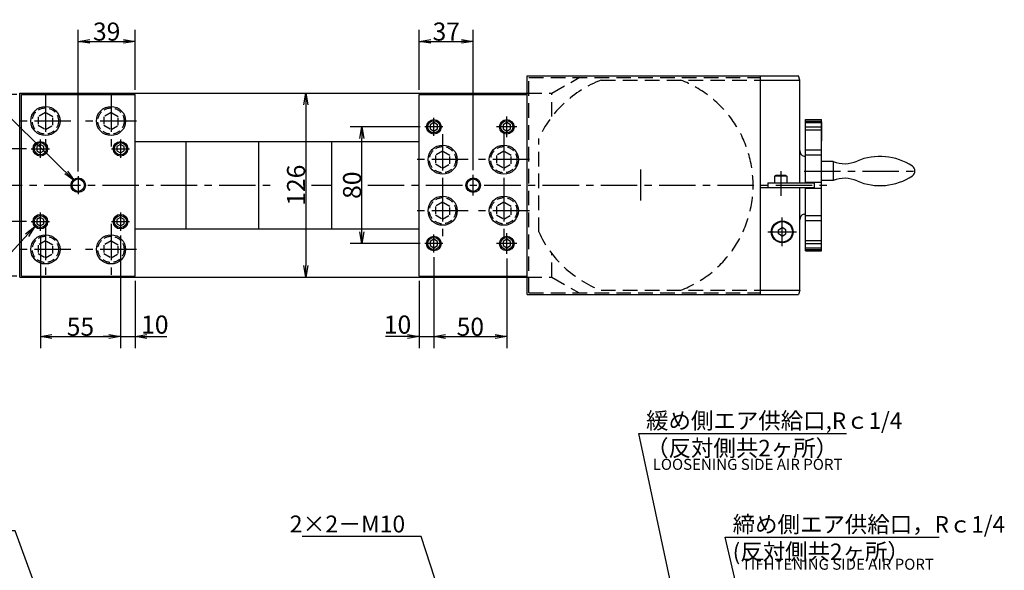
# Model space of a CAD drawing. Extents: x -98 to 1582, y 12 to 1100.
# Drawn here: x 288 to 964, y 707 to 1085 of the extents above; entities that cross this region are included whole.
import ezdxf

# ---------------------------------------------------------------- set-up
doc = ezdxf.new("R2010")
doc.units = 0
doc.header["$LTSCALE"] = 20
for name, pattern in [('CENTER', [2, 1.25, -0.25, 0.25, -0.25]), ('DASHED', [0.75, 0.5, -0.25]), ('HIDDEN', [0.375, 0.25, -0.125])]:
    doc.linetypes.add(name, pattern=pattern)
doc.layers.get('0').update_dxf_attribs({"linetype": 'CONTINUOUS'})
for name, color, linetype in [('MAIN0', 7, 'CONTINUOUS'), ('MAIN1', 7, 'CONTINUOUS'), ('MAIN2', 5, 'CONTINUOUS')]:
    doc.layers.add(name, color=color, linetype=linetype)
doc.styles.add('KNJYOKO', font='TXT', dxfattribs={"bigfont": 'BIGFONT'})
doc.dimstyles.new('MAIN001', dxfattribs={"dimtxt": 12.4, "dimasz": 8, "dimexe": 8, "dimexo": 3.2, "dimgap": 0.09, "dimtad": 1, "dimdec": 3, "dimtxsty": 'STANDARD', "dimcen": 0.09, "dimaunit": 1, "dimazin": 3, "dimtfac": 0.903226, "dimtdec": 4, "dimtmove": 0, "dimatfit": 3, "dimtvp": 0.540323, "dimtolj": 1, "dimtzin": 0})

# ---------------------------------------------------------------- blocks, each defined once
blk = doc.blocks.new('_OPEN')
at = {"color": 0, "linetype": 'BYBLOCK'}
for p, q in [((-1, 0.166667), (0, 0)), ((0, 0), (-1, -0.166667)), ((0, 0), (-1, 0))]:
    blk.add_line(p, q, dxfattribs=at)
blk = doc.blocks.new('*D15')
at = {"layer": 'MAIN0', "color": 0, "linetype": 'BYBLOCK'}
for p, q in [((288.32, 594.23), (288.32, 700.1)), ((289.32, 633.73), (289.32, 700.1)), ((280.32, 692.1), (260.64, 692.1)), ((288.32, 692.1), (289.32, 692.1)), ((297.32, 692.1), (301.32, 692.1))]:
    blk.add_line(p, q, dxfattribs=at)
at = {"layer": 'MAIN0', "color": 0, "linetype": 'BYBLOCK', "xscale": 8, "yscale": 8, "zscale": 8}
blk.add_blockref('_OPEN', (288.32, 692.1), dxfattribs=at)
at = {"layer": 'MAIN0', "color": 0, "linetype": 'BYBLOCK', "xscale": 8, "yscale": 8, "zscale": 8, "rotation": 180}
blk.add_blockref('_OPEN', (289.32, 692.1), dxfattribs=at)
at = {"layer": 'MAIN0', "color": 0, "linetype": 'BYBLOCK', "insert": (264.64, 700.3), "char_height": 12.4, "attachment_point": 5}
blk.add_mtext('\\A1;1', dxfattribs=at)
blk = doc.blocks.new('*D25')
at = {"layer": 'MAIN0', "color": 0, "linetype": 'BYBLOCK'}
for p, q in [((286.12, 1033.43), (190.32, 1033.43)), ((198.32, 1025.43), (198.32, 916.93)), ((286.12, 908.93), (190.32, 908.93))]:
    blk.add_line(p, q, dxfattribs=at)
at = {"layer": 'MAIN0', "color": 0, "linetype": 'BYBLOCK', "xscale": 8, "yscale": 8, "zscale": 8}
for p, rotation in [((198.32, 1033.43), 90), ((198.32, 908.93), 270)]:
    blk.add_blockref('_OPEN', p, dxfattribs=dict(at, rotation=rotation))
at = {"layer": 'MAIN0', "color": 0, "linetype": 'BYBLOCK', "insert": (191.62, 971.18), "char_height": 12.4, "attachment_point": 5, "rotation": 90}
blk.add_mtext('\\A1;124.5', dxfattribs=at)
blk = doc.blocks.new('*D26')
at = {"layer": 'MAIN0', "color": 0, "linetype": 'BYBLOCK'}
blk.add_line((484.45, 1026.18), (484.45, 916.18), dxfattribs=at)
at = {"layer": 'MAIN0', "color": 0, "linetype": 'BYBLOCK', "xscale": 8, "yscale": 8, "zscale": 8}
for p, rotation in [((484.45, 1034.18), 90), ((484.45, 908.18), 270)]:
    blk.add_blockref('_OPEN', p, dxfattribs=dict(at, rotation=rotation))
at = {"layer": 'MAIN0', "color": 0, "linetype": 'BYBLOCK', "insert": (477.75, 971.18), "char_height": 12.4, "attachment_point": 5, "rotation": 90}
blk.add_mtext('\\A1;126', dxfattribs=at)
blk = doc.blocks.new('*D27')
at = {"layer": 'MAIN0', "color": 0, "linetype": 'BYBLOCK'}
for p, q in [((292.87, 996.18), (253.15, 996.18)), ((261.15, 954.18), (261.15, 988.18)), ((292.87, 946.18), (253.15, 946.18))]:
    blk.add_line(p, q, dxfattribs=at)
at = {"layer": 'MAIN0', "color": 0, "linetype": 'BYBLOCK', "xscale": 8, "yscale": 8, "zscale": 8}
for p, rotation in [((261.15, 996.18), 90), ((261.15, 946.18), 270)]:
    blk.add_blockref('_OPEN', p, dxfattribs=dict(at, rotation=rotation))
at = {"layer": 'MAIN0', "color": 0, "linetype": 'BYBLOCK', "insert": (254.45, 971.18), "char_height": 12.4, "attachment_point": 5, "rotation": 90}
blk.add_mtext('\\A1;50', dxfattribs=at)
blk = doc.blocks.new('*D28')
at = {"layer": 'MAIN0', "color": 0, "linetype": 'BYBLOCK'}
for p, q in [((302.32, 936.73), (302.32, 859.43)), ((357.32, 936.73), (357.32, 859.43)), ((310.32, 867.43), (349.32, 867.43))]:
    blk.add_line(p, q, dxfattribs=at)
at = {"layer": 'MAIN0', "color": 0, "linetype": 'BYBLOCK', "xscale": 8, "yscale": 8, "zscale": 8, "rotation": 180}
blk.add_blockref('_OPEN', (302.32, 867.43), dxfattribs=at)
at = {"layer": 'MAIN0', "color": 0, "linetype": 'BYBLOCK', "xscale": 8, "yscale": 8, "zscale": 8}
blk.add_blockref('_OPEN', (357.32, 867.43), dxfattribs=at)
at = {"layer": 'MAIN0', "color": 0, "linetype": 'BYBLOCK', "insert": (329.82, 874.13), "char_height": 12.4, "attachment_point": 5}
blk.add_mtext('\\A1;55', dxfattribs=at)
blk = doc.blocks.new('*D29')
at = {"layer": 'MAIN0', "color": 0, "linetype": 'BYBLOCK'}
for p, q in [((357.32, 936.73), (357.32, 859.43)), ((367.32, 905.73), (367.32, 859.43)), ((349.32, 867.43), (345.32, 867.43)), ((357.32, 867.43), (367.32, 867.43)), ((375.32, 867.43), (389.06, 867.43))]:
    blk.add_line(p, q, dxfattribs=at)
at = {"layer": 'MAIN0', "color": 0, "linetype": 'BYBLOCK', "xscale": 8, "yscale": 8, "zscale": 8}
blk.add_blockref('_OPEN', (357.32, 867.43), dxfattribs=at)
at = {"layer": 'MAIN0', "color": 0, "linetype": 'BYBLOCK', "xscale": 8, "yscale": 8, "zscale": 8, "rotation": 180}
blk.add_blockref('_OPEN', (367.32, 867.43), dxfattribs=at)
at = {"layer": 'MAIN0', "color": 0, "linetype": 'BYBLOCK', "insert": (380.86, 875.63), "char_height": 12.4, "attachment_point": 5}
blk.add_mtext('\\A1;10', dxfattribs=at)
blk = doc.blocks.new('*D30')
at = {"layer": 'MAIN0', "color": 0, "linetype": 'BYBLOCK'}
for p, q in [((328.32, 980.63), (328.32, 1077.79)), ((367.32, 1036.63), (367.32, 1077.79)), ((336.32, 1069.79), (359.32, 1069.79))]:
    blk.add_line(p, q, dxfattribs=at)
at = {"layer": 'MAIN0', "color": 0, "linetype": 'BYBLOCK', "xscale": 8, "yscale": 8, "zscale": 8, "rotation": 180}
blk.add_blockref('_OPEN', (328.32, 1069.79), dxfattribs=at)
at = {"layer": 'MAIN0', "color": 0, "linetype": 'BYBLOCK', "xscale": 8, "yscale": 8, "zscale": 8}
blk.add_blockref('_OPEN', (367.32, 1069.79), dxfattribs=at)
at = {"layer": 'MAIN0', "color": 0, "linetype": 'BYBLOCK', "insert": (347.82, 1076.49), "char_height": 12.4, "attachment_point": 5}
blk.add_mtext('\\A1;39', dxfattribs=at)
blk = doc.blocks.new('*D34')
at = {"layer": 'MAIN0', "color": 0, "linetype": 'BYBLOCK'}
for p, q in [((572.32, 921.73), (572.32, 859.43)), ((562.32, 905.73), (562.32, 859.43)), ((554.32, 867.43), (539.17, 867.43)), ((562.32, 867.43), (572.32, 867.43)), ((580.32, 867.43), (584.32, 867.43))]:
    blk.add_line(p, q, dxfattribs=at)
at = {"layer": 'MAIN0', "color": 0, "linetype": 'BYBLOCK', "xscale": 8, "yscale": 8, "zscale": 8}
blk.add_blockref('_OPEN', (562.32, 867.43), dxfattribs=at)
at = {"layer": 'MAIN0', "color": 0, "linetype": 'BYBLOCK', "xscale": 8, "yscale": 8, "zscale": 8, "rotation": 180}
blk.add_blockref('_OPEN', (572.32, 867.43), dxfattribs=at)
at = {"layer": 'MAIN0', "color": 0, "linetype": 'BYBLOCK', "insert": (547.37, 875.63), "char_height": 12.4, "attachment_point": 5}
blk.add_mtext('\\A1;10', dxfattribs=at)
blk = doc.blocks.new('*D35')
at = {"layer": 'MAIN0', "color": 0, "linetype": 'BYBLOCK'}
for p, q in [((572.32, 921.73), (572.32, 859.43)), ((622.32, 920.98), (622.32, 859.43)), ((580.32, 867.43), (614.32, 867.43))]:
    blk.add_line(p, q, dxfattribs=at)
at = {"layer": 'MAIN0', "color": 0, "linetype": 'BYBLOCK', "xscale": 8, "yscale": 8, "zscale": 8, "rotation": 180}
blk.add_blockref('_OPEN', (572.32, 867.43), dxfattribs=at)
at = {"layer": 'MAIN0', "color": 0, "linetype": 'BYBLOCK', "xscale": 8, "yscale": 8, "zscale": 8}
blk.add_blockref('_OPEN', (622.32, 867.43), dxfattribs=at)
at = {"layer": 'MAIN0', "color": 0, "linetype": 'BYBLOCK', "insert": (597.32, 874.13), "char_height": 12.4, "attachment_point": 5}
blk.add_mtext('\\A1;50', dxfattribs=at)
blk = doc.blocks.new('*D36')
at = {"layer": 'MAIN0', "color": 0, "linetype": 'BYBLOCK'}
for p, q in [((562.32, 1036.63), (562.32, 1077.79)), ((599.32, 981.38), (599.32, 1077.79)), ((570.32, 1069.79), (591.32, 1069.79))]:
    blk.add_line(p, q, dxfattribs=at)
at = {"layer": 'MAIN0', "color": 0, "linetype": 'BYBLOCK', "xscale": 8, "yscale": 8, "zscale": 8, "rotation": 180}
blk.add_blockref('_OPEN', (562.32, 1069.79), dxfattribs=at)
at = {"layer": 'MAIN0', "color": 0, "linetype": 'BYBLOCK', "xscale": 8, "yscale": 8, "zscale": 8}
blk.add_blockref('_OPEN', (599.32, 1069.79), dxfattribs=at)
at = {"layer": 'MAIN0', "color": 0, "linetype": 'BYBLOCK', "insert": (580.82, 1076.49), "char_height": 12.4, "attachment_point": 5}
blk.add_mtext('\\A1;37', dxfattribs=at)
blk = doc.blocks.new('*D37')
at = {"layer": 'MAIN0', "color": 0, "linetype": 'BYBLOCK'}
for p, q in [((562.87, 1011.18), (514.89, 1011.18)), ((522.89, 939.18), (522.89, 1003.18)), ((562.87, 931.18), (514.89, 931.18))]:
    blk.add_line(p, q, dxfattribs=at)
at = {"layer": 'MAIN0', "color": 0, "linetype": 'BYBLOCK', "xscale": 8, "yscale": 8, "zscale": 8}
for p, rotation in [((522.89, 1011.18), 90), ((522.89, 931.18), 270)]:
    blk.add_blockref('_OPEN', p, dxfattribs=dict(at, rotation=rotation))
at = {"layer": 'MAIN0', "color": 0, "linetype": 'BYBLOCK', "insert": (516.19, 971.18), "char_height": 12.4, "attachment_point": 5, "rotation": 90}
blk.add_mtext('\\A1;80', dxfattribs=at)

msp = doc.modelspace()

# ---------------------------------------------------------------- linework, layer by layer
at = {"layer": 'MAIN0', "color": 3, "linetype": 'CONTINUOUS'}
for p, q in [((636.3153, 1046.1823), (822.5115, 1046.1823)), ((636.3153, 896.1823), (636.3153, 1046.1823)), ((796.3153, 896.1823), (796.3153, 1046.1823)), ((796.3153, 1043.1823), (823.3153, 1043.1823)), ((823.3153, 1043.1823), (822.5115, 1046.1823)), ((823.3153, 972.7823), (823.3153, 1043.1823)), ((288.3153, 908.1823), (288.3153, 1034.1823)), ((288.3153, 1034.1823), (636.3153, 1034.1823)), ((289.3153, 1033.4323), (367.3153, 1033.4323)), ((289.3153, 908.9323), (289.3153, 1033.4323)), ((367.3153, 908.9323), (367.3153, 1033.4323)), ((562.3153, 908.9323), (562.3153, 1033.4323)), ((562.3153, 1033.4323), (636.3153, 1033.4323)), ((572.3153, 1014.0691), (569.8153, 1012.6257)), ((574.8153, 1012.6257), (572.3153, 1014.0691)), ((622.3153, 1014.0691), (619.8153, 1012.6257)), ((624.8153, 1012.6257), (622.3153, 1014.0691)), ((827.3153, 1016.1823), (838.3153, 1016.1823)), ((827.3153, 972.7823), (827.3153, 1016.1823)), ((827.3153, 1015.1666), (838.3153, 1015.1666)), ((827.3153, 1014.1313), (838.3153, 1014.1313)), ((838.3153, 926.1823), (838.3153, 1016.1823)), ((838.3153, 1014.6823), (838.3153, 1001.6823)), ((569.8153, 1012.6257), (569.8153, 1009.7389)), ((569.8153, 1009.7389), (572.3153, 1008.2956)), ((572.3153, 1008.2956), (574.8153, 1009.7389)), ((574.8153, 1009.7389), (574.8153, 1012.6257)), ((619.8153, 1012.6257), (619.8153, 1009.7389)), ((619.8153, 1009.7389), (622.3153, 1008.2956)), ((622.3153, 1008.2956), (624.8153, 1009.7389)), ((624.8153, 1009.7389), (624.8153, 1012.6257)), ((827.3153, 1011.1534), (838.3153, 1011.1534)), ((827.3153, 1009.1534), (838.3153, 1009.1534)), ((367.3153, 1001.1823), (562.3153, 1001.1823)), ((402.3153, 941.1823), (402.3153, 1001.1823)), ((452.3153, 941.1823), (452.3153, 1001.1823)), ((502.3153, 941.1823), (502.3153, 1001.1823)), ((302.3153, 999.0691), (299.8153, 997.6257)), ((299.8153, 997.6257), (299.8153, 994.7389)), ((299.8153, 994.7389), (302.3153, 993.2956)), ((304.8153, 997.6257), (302.3153, 999.0691)), ((302.3153, 993.2956), (304.8153, 994.7389)), ((304.8153, 994.7389), (304.8153, 997.6257)), ((357.3153, 999.0691), (354.8153, 997.6257)), ((354.8153, 997.6257), (354.8153, 994.7389)), ((354.8153, 994.7389), (357.3153, 993.2956)), ((359.8153, 997.6257), (357.3153, 999.0691)), ((357.3153, 993.2956), (359.8153, 994.7389)), ((359.8153, 994.7389), (359.8153, 997.6257)), ((827.3153, 995.4144), (838.3153, 995.4144)), ((826.28, 991.0674), (827.3153, 990.79)), ((827.3153, 991.9503), (838.3153, 991.9503)), ((801.3153, 972.7823), (833.3153, 972.7823)), ((801.3153, 972.7823), (801.3153, 969.5823)), ((806.9313, 977.7823), (806.0653, 977.2823)), ((806.0653, 977.2823), (806.0653, 972.7823)), ((814.5653, 977.2823), (806.0653, 977.2823)), ((813.6993, 977.7823), (806.9313, 977.7823)), ((813.6993, 977.7823), (814.5653, 977.2823)), ((814.5653, 977.2823), (814.5653, 972.7823)), ((827.3153, 973.1823), (838.3153, 973.1823)), ((833.3153, 972.7823), (833.3153, 969.5823)), ((796.3153, 969.5823), (833.3153, 969.5823)), ((823.3153, 899.1823), (823.3153, 969.5823)), ((827.3153, 926.1823), (827.3153, 969.5823)), ((827.3153, 969.1823), (838.3153, 969.1823)), ((302.3153, 949.0691), (299.8153, 947.6257)), ((299.8153, 947.6257), (299.8153, 944.7389)), ((304.8153, 947.6257), (302.3153, 949.0691)), ((304.8153, 944.7389), (304.8153, 947.6257)), ((357.3153, 949.0691), (354.8153, 947.6257)), ((354.8153, 947.6257), (354.8153, 944.7389)), ((359.8153, 947.6257), (357.3153, 949.0691)), ((359.8153, 944.7389), (359.8153, 947.6257)), ((826.28, 951.2972), (827.3153, 951.5746)), ((827.3153, 950.4144), (838.3153, 950.4144)), ((827.3153, 946.9503), (838.3153, 946.9503)), ((299.8153, 944.7389), (302.3153, 943.2956)), ((302.3153, 943.2956), (304.8153, 944.7389)), ((354.8153, 944.7389), (357.3153, 943.2956)), ((357.3153, 943.2956), (359.8153, 944.7389)), ((367.3153, 941.1823), (562.3153, 941.1823)), ((808.8153, 940.6257), (811.3153, 942.0691)), ((808.8153, 937.7389), (808.8153, 940.6257)), ((813.8153, 940.6257), (811.3153, 942.0691)), ((813.8153, 937.7389), (813.8153, 940.6257)), ((572.3153, 934.0691), (569.8153, 932.6257)), ((569.8153, 932.6257), (569.8153, 929.7389)), ((574.8153, 932.6257), (572.3153, 934.0691)), ((574.8153, 929.7389), (574.8153, 932.6257)), ((622.3153, 934.0691), (619.8153, 932.6257)), ((619.8153, 932.6257), (619.8153, 929.7389)), ((624.8153, 932.6257), (622.3153, 934.0691)), ((624.8153, 929.7389), (624.8153, 932.6257)), ((811.3153, 936.2956), (808.8153, 937.7389)), ((811.3153, 936.2956), (813.8153, 937.7389)), ((827.3153, 933.2112), (838.3153, 933.2112)), ((569.8153, 929.7389), (572.3153, 928.2956)), ((572.3153, 928.2956), (574.8153, 929.7389)), ((619.8153, 929.7389), (622.3153, 928.2956)), ((622.3153, 928.2956), (624.8153, 929.7389)), ((827.3153, 931.2112), (838.3153, 931.2112)), ((827.3153, 928.2333), (838.3153, 928.2333)), ((827.3153, 927.198), (838.3153, 927.198)), ((827.3153, 926.1823), (838.3153, 926.1823)), ((288.3153, 908.1823), (636.3153, 908.1823)), ((289.3153, 908.9323), (367.3153, 908.9323)), ((562.3153, 908.9323), (636.3153, 908.9323)), ((796.3153, 899.1823), (823.3153, 899.1823)), ((823.3153, 899.1823), (822.5115, 896.1823)), ((636.3153, 896.1823), (822.5115, 896.1823))]:
    msp.add_line(p, q, dxfattribs=at)
at = {"layer": 'MAIN0', "color": 3, "linetype": 'DASHED'}
for p, q in [((637.5153, 1044.9823), (796.3153, 1044.9823)), ((637.5153, 897.3823), (637.5153, 1044.9823)), ((653.3153, 1034.1823), (672.0215, 1044.9823)), ((687.0206, 1043.1823), (796.3153, 1043.1823)), ((636.3153, 1034.1823), (653.3153, 1034.1823)), ((653.3153, 1018.1717), (653.3153, 1034.1823)), ((644.3153, 939.1043), (644.3153, 1003.2603)), ((653.3153, 908.1823), (653.3153, 924.1929)), ((636.3153, 908.1823), (653.3153, 908.1823)), ((653.3153, 908.1823), (672.0215, 897.3823)), ((687.0206, 899.1823), (796.3153, 899.1823)), ((637.5153, 897.3823), (796.3153, 897.3823))]:
    msp.add_line(p, q, dxfattribs=at)
at = {"layer": 'MAIN0', "color": 3, "linetype": 'CENTER'}
for p, q in [((305.8153, 1032.6823), (305.8153, 997.6823)), ((350.8153, 1032.6823), (350.8153, 997.6823)), ((323.3153, 1015.1823), (288.3153, 1015.1823)), ((368.3153, 1015.1823), (333.3153, 1015.1823)), ((572.3153, 1004.9323), (572.3153, 1017.4323)), ((622.3153, 1004.1823), (622.3153, 1018.1823)), ((578.5653, 1011.1823), (566.0653, 1011.1823)), ((629.3153, 1011.1823), (615.3153, 1011.1823)), ((302.3153, 1002.4323), (302.3153, 989.9323)), ((357.3153, 1002.4323), (357.3153, 989.9323)), ((578.3153, 1006.1823), (578.3153, 971.1823)), ((620.3153, 1006.1823), (620.3153, 971.1823)), ((296.0653, 996.1823), (308.5653, 996.1823)), ((351.0653, 996.1823), (363.5653, 996.1823)), ((595.8153, 988.6823), (560.8153, 988.6823)), ((637.8153, 988.6823), (602.8153, 988.6823)), ((714.3153, 960.7258), (714.3153, 981.915)), ((810.3153, 980.8973), (810.3153, 963.9537)), ((328.3153, 977.4323), (328.3153, 964.9323)), ((599.3153, 964.1823), (599.3153, 978.1823)), ((264.9055, 971.1823), (464.0472, 971.1823)), ((488.4472, 971.1823), (502.4857, 971.1823)), ((526.8857, 971.1823), (842.2935, 971.1823)), ((578.3153, 971.1823), (578.3153, 936.1823)), ((620.3153, 971.1823), (620.3153, 936.1823)), ((595.8153, 953.6823), (560.8153, 953.6823)), ((637.8153, 953.6823), (602.8153, 953.6823)), ((296.0653, 946.1823), (308.5653, 946.1823)), ((302.3153, 952.4323), (302.3153, 939.9323)), ((351.0653, 946.1823), (363.5653, 946.1823)), ((357.3153, 952.4323), (357.3153, 939.9323)), ((811.3153, 929.3839), (811.3153, 948.9807)), ((305.8153, 944.6823), (305.8153, 909.6823)), ((350.8153, 944.6823), (350.8153, 909.6823)), ((801.5169, 939.1823), (821.1137, 939.1823)), ((572.3153, 924.9323), (572.3153, 937.4323)), ((622.3153, 924.1823), (622.3153, 938.1823)), ((323.3153, 927.1823), (288.3153, 927.1823)), ((368.3153, 927.1823), (333.3153, 927.1823)), ((578.5653, 931.1823), (566.0653, 931.1823)), ((629.3153, 931.1823), (615.3153, 931.1823))]:
    msp.add_line(p, q, dxfattribs=at)
at = {"layer": 'MAIN0', "color": 3, "linetype": 'HIDDEN'}
for p, q in [((305.8153, 1020.9558), (300.8153, 1018.0691)), ((310.8153, 1018.0691), (305.8153, 1020.9558)), ((350.8153, 1020.9558), (345.8153, 1018.0691)), ((355.8153, 1018.0691), (350.8153, 1020.9558)), ((300.8153, 1018.0691), (300.8153, 1012.2956)), ((310.8153, 1012.2956), (310.8153, 1018.0691)), ((345.8153, 1018.0691), (345.8153, 1012.2956)), ((355.8153, 1012.2956), (355.8153, 1018.0691)), ((300.8153, 1012.2956), (305.8153, 1009.4088)), ((305.8153, 1009.4088), (310.8153, 1012.2956)), ((345.8153, 1012.2956), (350.8153, 1009.4088)), ((350.8153, 1009.4088), (355.8153, 1012.2956)), ((578.3153, 994.4558), (573.3153, 991.5691)), ((583.3153, 991.5691), (578.3153, 994.4558)), ((620.3153, 994.4558), (615.3153, 991.5691)), ((625.3153, 991.5691), (620.3153, 994.4558)), ((573.3153, 991.5691), (573.3153, 985.7956)), ((583.3153, 985.7956), (583.3153, 991.5691)), ((615.3153, 991.5691), (615.3153, 985.7956)), ((625.3153, 985.7956), (625.3153, 991.5691)), ((573.3153, 985.7956), (578.3153, 982.9088)), ((578.3153, 982.9088), (583.3153, 985.7956)), ((615.3153, 985.7956), (620.3153, 982.9088)), ((620.3153, 982.9088), (625.3153, 985.7956)), ((578.3153, 959.4558), (573.3153, 956.5691)), ((583.3153, 956.5691), (578.3153, 959.4558)), ((620.3153, 959.4558), (615.3153, 956.5691)), ((625.3153, 956.5691), (620.3153, 959.4558)), ((573.3153, 956.5691), (573.3153, 950.7956)), ((583.3153, 950.7956), (583.3153, 956.5691)), ((615.3153, 956.5691), (615.3153, 950.7956)), ((625.3153, 950.7956), (625.3153, 956.5691)), ((573.3153, 950.7956), (578.3153, 947.9088)), ((578.3153, 947.9088), (583.3153, 950.7956)), ((615.3153, 950.7956), (620.3153, 947.9088)), ((620.3153, 947.9088), (625.3153, 950.7956)), ((305.8153, 932.9558), (300.8153, 930.0691)), ((310.8153, 930.0691), (305.8153, 932.9558)), ((350.8153, 932.9558), (345.8153, 930.0691)), ((355.8153, 930.0691), (350.8153, 932.9558)), ((300.8153, 930.0691), (300.8153, 924.2956)), ((310.8153, 924.2956), (310.8153, 930.0691)), ((345.8153, 930.0691), (345.8153, 924.2956)), ((355.8153, 924.2956), (355.8153, 930.0691)), ((300.8153, 924.2956), (305.8153, 921.4088)), ((305.8153, 921.4088), (310.8153, 924.2956)), ((345.8153, 924.2956), (350.8153, 921.4088)), ((350.8153, 921.4088), (355.8153, 924.2956))]:
    msp.add_line(p, q, dxfattribs=at)
at = {"layer": 'MAIN0', "color": 3, "linetype": 'CONTINUOUS'}
for centre, radius in [((305.8153, 1015.1823), 10), ((350.8153, 1015.1823), 10), ((572.3153, 1011.1823), 5), ((572.3153, 1011.1823), 4.1881), ((622.3153, 1011.1823), 5), ((622.3153, 1011.1823), 4.1881), ((302.3153, 996.1823), 5), ((302.3153, 996.1823), 4.1881), ((357.3153, 996.1823), 5), ((357.3153, 996.1823), 4.1881), ((578.3153, 988.6823), 10), ((620.3153, 988.6823), 10), ((328.3153, 971.1823), 5), ((328.3153, 971.1823), 4.25), ((599.3153, 971.1823), 5), ((599.3153, 971.1823), 4.25), ((578.3153, 953.6823), 10), ((620.3153, 953.6823), 10), ((302.3153, 946.1823), 5), ((302.3153, 946.1823), 4.1881), ((357.3153, 946.1823), 5), ((357.3153, 946.1823), 4.1881), ((811.3153, 939.1823), 7.5), ((811.3153, 939.1823), 7), ((305.8153, 927.1823), 10), ((350.8153, 927.1823), 10), ((572.3153, 931.1823), 5), ((572.3153, 931.1823), 4.1881), ((622.3153, 931.1823), 5), ((622.3153, 931.1823), 4.1881)]:
    msp.add_circle(centre, radius, dxfattribs=at)
at = {"layer": 'MAIN0', "color": 3, "linetype": 'HIDDEN'}
for centre in [(305.8153, 1015.1823), (350.8153, 1015.1823), (578.3153, 988.6823), (620.3153, 988.6823), (578.3153, 953.6823), (620.3153, 953.6823), (305.8153, 927.1823), (350.8153, 927.1823)]:
    msp.add_circle(centre, 9, dxfattribs=at)
at = {"layer": 'MAIN0', "color": 3, "linetype": 'DASHED'}
for start, end in [(110.7613618, 155.3800227), (290.7613618, 429.2386382), (204.6199773, 249.2386382)]:
    msp.add_arc((714.3153, 971.1823), 77, start, end, dxfattribs=at)
at = {"layer": 'MAIN0', "color": 3, "linetype": 'CONTINUOUS'}
for centre, start, end in [((827.3153, 994.9311), 180, 255), ((827.3153, 947.4335), 105, 180)]:
    msp.add_arc(centre, 4, start, end, dxfattribs=at)
at = {"layer": 'MAIN1', "color": 7, "linetype": 'CONTINUOUS'}
for p, q in [((838.3153, 974.3973), (838.3153, 987.3973)), ((846.2311, 987.3973), (838.3153, 987.3973)), ((846.2311, 987.3973), (846.2311, 974.3973)), ((846.2311, 974.3973), (838.3153, 974.3973))]:
    msp.add_line(p, q, dxfattribs=at)
for centre, radius, start, end in [((854.0253, 1006.8973), 21, 248.2132107, 294.1158717), ((878.3153, 950.3973), 40.5, 56.6414267, 112.8213532), ((898.2503, 980.8973), 4.065, 305.0590269, 414.9409731), ((854.0253, 954.8973), 21, 65.8841283, 111.7867893), ((878.3153, 1011.3973), 40.5, 247.1786468, 303.3585733)]:
    msp.add_arc(centre, radius, start, end, dxfattribs=at)
at = {"layer": 'MAIN2', "color": 1, "linetype": 'CENTER'}
msp.add_line((826.3153, 980.8973), (906.1772, 980.8973), dxfattribs=at)

# ---------------------------------------------------------------- texts
at = {"layer": 'MAIN0', "color": 3, "linetype": 'CONTINUOUS', "char_height": 12.4, "attachment_point": 1, "style": 'KNJYOKO'}
for s, insert in [('{\\H0.91x;{緩め側エア供給口,Rｃ1/4\\P（反対側共2ヶ所）}}', (717.9004, 815.4333)), ('{\\H0.93x;{2×2－M10}}', (473.4357, 744.7021)), ('{\\H0.91x;{締め側エア供給口，Rｃ1/4\\P(反対側共2ヶ所）}}', (777.2883, 744.3316))]:
    msp.add_mtext(s, dxfattribs=dict(at, insert=insert))
at = {"layer": 'MAIN0', "color": 3, "linetype": 'CONTINUOUS', "char_height": 12, "attachment_point": 1}
for s, insert in [('{\\H0.63x;{LOOSENING SIDE AIR PORT}}', (722.424, 783.6064)), ('{\\H0.63x;{TIFHTENING SIDE AIR PORT}}', (783.6331, 715.1394))]:
    msp.add_mtext(s, dxfattribs=dict(at, insert=insert))

# ---------------------------------------------------------------- dimensions: what is measured, and where the dimension line sits
at = {"layer": 'MAIN0', "color": 3, "linetype": 'CONTINUOUS'}
for base, p1, p2, picture, middle in [((328.3153, 1069.7872), (367.3153, 1033.4323), (328.3153, 977.4323), '*D30', (347.8153, 1070.2872)), ((562.3153, 1069.7872), (599.3153, 978.1823), (562.3153, 1033.4323), '*D36', (580.8153, 1070.2872)), ((302.3153, 867.43), (357.3153, 939.9323), (302.3153, 939.9323), '*D28', (329.8153, 867.93)), ((572.3153, 867.43), (622.3153, 924.1823), (572.3153, 924.9323), '*D35', (597.3153, 867.93))]:
    dim = msp.add_linear_dim(base=base, p1=p1, p2=p2, dimstyle='MAIN001', override={"dimasz": 8, "dimblk1": 'OPEN', "dimblk2": 'OPEN', "dimsah": 1}, dxfattribs=at)
    dim.commit()
    dim.dimension.update_dxf_attribs({"geometry": picture, "text_midpoint": middle})
for base, p1, p2, picture, middle in [((484.4472, 1034.1823), (636.3153, 908.1823), (636.3153, 1034.1823), '*D26', (483.9472, 971.1823)), ((198.3153, 1033.4323), (289.3153, 908.9323), (289.3153, 1033.4323), '*D25', (197.8153, 971.1823)), ((522.8857, 931.1823), (566.0653, 1011.1823), (566.0653, 931.1823), '*D37', (522.3857, 971.1823)), ((261.1489, 946.1823), (296.0653, 996.1823), (296.0653, 946.1823), '*D27', (260.6489, 971.1823))]:
    dim = msp.add_linear_dim(base=base, p1=p1, p2=p2, angle=90, dimstyle='MAIN001', override={"dimasz": 8, "dimblk1": 'OPEN', "dimblk2": 'OPEN', "dimsah": 1}, dxfattribs=at)
    dim.commit()
    dim.dimension.update_dxf_attribs({"geometry": picture, "text_midpoint": middle})
for base, p1, p2, picture, middle in [((357.3153, 867.43), (367.3153, 908.9323), (357.3153, 939.9323), '*D29', (380.8602, 869.43)), ((562.3153, 867.43), (572.3153, 924.9323), (562.3153, 908.9323), '*D34', (547.3692, 869.43)), ((288.3153, 692.1016), (289.3153, 630.5333), (288.3153, 591.0333), '*D15', (264.6408, 694.1016))]:
    dim = msp.add_linear_dim(base=base, p1=p1, p2=p2, dimstyle='MAIN001', override={"dimasz": 8, "dimblk1": 'OPEN', "dimblk2": 'OPEN', "dimsah": 1, "dimatfit": 0}, dxfattribs=at)
    dim.commit()
    dim.dimension.update_dxf_attribs({"geometry": picture, "text_midpoint": middle, "dimtype": 160})

# ---------------------------------------------------------------- leaders
at = {"layer": 'MAIN0', "color": 3, "linetype": 'CONTINUOUS', "annotation_type": 0, "has_hookline": 1}
for points, hookline_direction, text_width in [([(325.7588, 974.2587), (213.1594, 1084.526), (205.1594, 1084.526)], 1, 75.64), ([(298.6144, 942.8203), (244.518, 883.979), (236.518, 883.979)], 1, 144.4246), ([(764.8499, 558.2673), (713.0183, 801.0333), (721.0183, 801.0333)], 0, 134.3333), ([(325.6554, 624.767), (284.9423, 734.184), (276.9423, 734.184)], 1, 144.4246), ([(616.8868, 568.8248), (563.5547, 730.3021), (555.5547, 730.3021)], 1, 73.5851), ([(808.1863, 573.5142), (772.2182, 729.9316), (780.2182, 729.9316)], 0, 138.632)]:
    msp.add_leader(points, dimstyle='MAIN001', override={"dimgap": 0, "dimtad": 1, "dimldrblk": 'OPEN'}, dxfattribs=dict(at, hookline_direction=hookline_direction, text_width=text_width))

doc.saveas('drawing.dxf')
